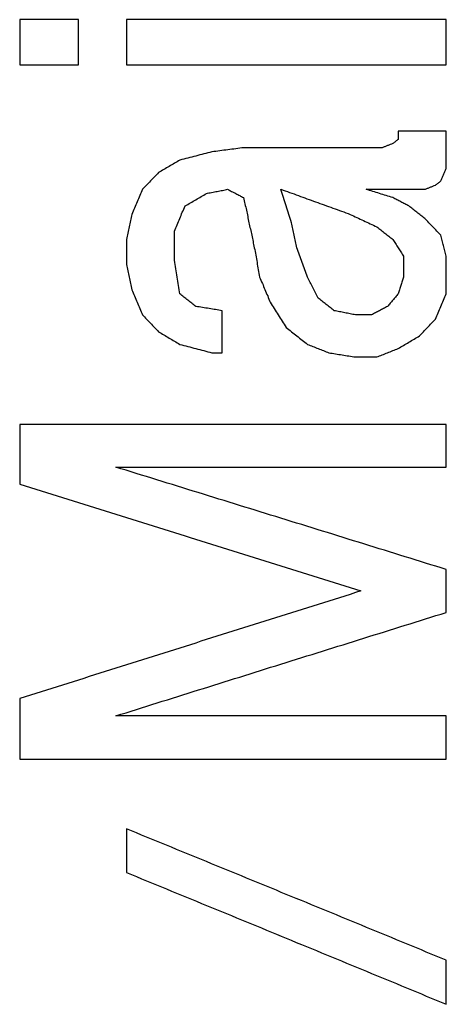
# Model space of a CAD drawing. Units: inches. Extents: x 2058 to 2462, y 1694 to 1981.
# Drawn here: x 2332 to 2333, y 1930 to 1932 of the extents above; entities that cross this region are included whole.
import ezdxf

# ---------------------------------------------------------------- set-up
doc = ezdxf.new("R2010")
doc.units = ezdxf.units.IN
doc.layers.add('1', color=7, linetype='Continuous')

# ---------------------------------------------------------------- blocks, each defined once
blk = doc.blocks.new('Typschild_106095__3', base_point=(4658.0982, 3820.8173))
at = {"color": 3, "linetype": 'Continuous'}
for points, knots in [([(4664.5444, 3863.2224), (4664.5444, 3863.21), (4664.5444, 3863.1852), (4664.5444, 3863.148), (4664.5444, 3863.1108), (4664.5444, 3863.086), (4664.5444, 3863.0736)], [0, 0, 0, 0, 0.0371513, 0.0743362, 0.1115545, 0.1488064, 0.1488064, 0.1488064, 0.1488064]), ([(4664.7369, 3863.0736), (4664.7369, 3863.086), (4664.7369, 3863.1108), (4664.7369, 3863.148), (4664.7369, 3863.1852), (4664.7369, 3863.21), (4664.7369, 3863.2224)], [0, 0, 0, 0, 0.0372518, 0.0744702, 0.1116551, 0.1488064, 0.1488064, 0.1488064, 0.1488064]), ([(4664.8944, 3863.2224), (4664.8944, 3863.21), (4664.8944, 3863.1852), (4664.8944, 3863.148), (4664.8944, 3863.1108), (4664.8944, 3863.086), (4664.8944, 3863.0736)], [0, 0, 0, 0, 0.0371513, 0.0743362, 0.1115545, 0.1488064, 0.1488064, 0.1488064, 0.1488064]), ([(4665.9444, 3863.0736), (4665.9444, 3863.086), (4665.9444, 3863.1108), (4665.9444, 3863.148), (4665.9444, 3863.1852), (4665.9444, 3863.21), (4665.9444, 3863.2224)], [0, 0, 0, 0, 0.0372518, 0.0744702, 0.1116551, 0.1488064, 0.1488064, 0.1488064, 0.1488064]), ([(4665.7869, 3862.8562), (4665.7869, 3862.8539), (4665.7869, 3862.8493), (4665.7869, 3862.8425), (4665.7869, 3862.8357), (4665.7869, 3862.8312), (4665.7869, 3862.8289)], [0, 0, 0, 0, 0.00681195, 0.01362499, 0.02043914, 0.02725439, 0.02725439, 0.02725439, 0.02725439]), ([(4665.9444, 3862.7334), (4665.9444, 3862.7436), (4665.9444, 3862.7641), (4665.9444, 3862.7948), (4665.9444, 3862.8255), (4665.9444, 3862.8459), (4665.9444, 3862.8562)], [0, 0, 0, 0, 0.0307292, 0.0614361, 0.0921208, 0.1227832, 0.1227832, 0.1227832, 0.1227832]), ([(4665.2794, 3862.8016), (4665.2707, 3862.8005), (4665.2532, 3862.7982), (4665.2269, 3862.7948), (4665.2007, 3862.7914), (4665.1832, 3862.7891), (4665.1744, 3862.788)], [0, 0, 0, 0, 0.0264706, 0.0529412, 0.0794119, 0.1058826, 0.1058826, 0.1058826, 0.1058826]), ([(4665.7694, 3862.8153), (4665.7665, 3862.8141), (4665.7607, 3862.8119), (4665.7519, 3862.8085), (4665.7432, 3862.805), (4665.7373, 3862.8028), (4665.7344, 3862.8016)], [0, 0, 0, 0, 0.00939067, 0.01878144, 0.02817231, 0.03756328, 0.03756328, 0.03756328, 0.03756328]), ([(4665.7869, 3862.8289), (4665.7854, 3862.8278), (4665.7825, 3862.8255), (4665.7782, 3862.8221), (4665.7738, 3862.8187), (4665.7709, 3862.8164), (4665.7694, 3862.8153)], [0, 0, 0, 0, 0.00554575, 0.01109167, 0.01663775, 0.02218401, 0.02218401, 0.02218401, 0.02218401]), ([(4665.1744, 3862.788), (4665.1657, 3862.7857), (4665.1482, 3862.7812), (4665.1219, 3862.7743), (4665.0957, 3862.7675), (4665.0782, 3862.763), (4665.0694, 3862.7607)], [0, 0, 0, 0, 0.0271222, 0.0542447, 0.0813675, 0.1084905, 0.1084905, 0.1084905, 0.1084905]), ([(4665.0694, 3862.7607), (4665.0636, 3862.7573), (4665.0519, 3862.7504), (4665.0344, 3862.7402), (4665.0169, 3862.73), (4665.0052, 3862.7231), (4664.9994, 3862.7197)], [0, 0, 0, 0, 0.02029459, 0.04055424, 0.06080472, 0.08111348, 0.08111348, 0.08111348, 0.08111348]), ([(4665.9269, 3862.6924), (4665.9284, 3862.6958), (4665.9313, 3862.7026), (4665.9357, 3862.7129), (4665.94, 3862.7231), (4665.9429, 3862.73), (4665.9444, 3862.7334)], [0, 0, 0, 0, 0.0111496, 0.02229693, 0.033442, 0.04458479, 0.04458479, 0.04458479, 0.04458479]), ([(4664.9994, 3862.7197), (4664.995, 3862.7151), (4664.9863, 3862.706), (4664.9731, 3862.6924), (4664.96, 3862.6787), (4664.9513, 3862.6696), (4664.9469, 3862.665)], [0, 0, 0, 0, 0.01899885, 0.03790329, 0.05688942, 0.07581923, 0.07581923, 0.07581923, 0.07581923]), ([(4665.8744, 3862.665), (4665.8773, 3862.6662), (4665.8832, 3862.6684), (4665.8919, 3862.6719), (4665.9007, 3862.6753), (4665.9065, 3862.6776), (4665.9094, 3862.6787)], [0, 0, 0, 0, 0.00939496, 0.01878982, 0.02818458, 0.03757924, 0.03757924, 0.03757924, 0.03757924]), ([(4665.9094, 3862.6787), (4665.9109, 3862.6798), (4665.9138, 3862.6821), (4665.9182, 3862.6855), (4665.9225, 3862.689), (4665.9254, 3862.6912), (4665.9269, 3862.6924)], [0, 0, 0, 0, 0.00555301, 0.01110584, 0.01665851, 0.02221101, 0.02221101, 0.02221101, 0.02221101]), ([(4664.9469, 3862.665), (4664.944, 3862.6582), (4664.9382, 3862.6445), (4664.9294, 3862.6239), (4664.9207, 3862.6034), (4664.9148, 3862.5897), (4664.9119, 3862.5828)], [0, 0, 0, 0, 0.022332, 0.04464525, 0.0670064, 0.08932674, 0.08932674, 0.08932674, 0.08932674]), ([(4665.0869, 3862.6102), (4665.0927, 3862.6137), (4665.1044, 3862.6205), (4665.1219, 3862.6308), (4665.1394, 3862.6411), (4665.1511, 3862.6479), (4665.1569, 3862.6513)], [0, 0, 0, 0, 0.02032392, 0.04058582, 0.06085115, 0.08116666, 0.08116666, 0.08116666, 0.08116666]), ([(4665.1569, 3862.6513), (4665.1627, 3862.6525), (4665.1744, 3862.6547), (4665.1919, 3862.6582), (4665.2094, 3862.6616), (4665.2211, 3862.6639), (4665.2269, 3862.665)], [0, 0, 0, 0, 0.01783144, 0.03566283, 0.05349416, 0.07132544, 0.07132544, 0.07132544, 0.07132544]), ([(4665.2269, 3862.665), (4665.2313, 3862.6627), (4665.24, 3862.6582), (4665.2532, 3862.6513), (4665.2663, 3862.6445), (4665.275, 3862.6399), (4665.2794, 3862.6376)], [0, 0, 0, 0, 0.01480162, 0.02960374, 0.04440637, 0.0592095, 0.0592095, 0.0592095, 0.0592095]), ([(4665.2794, 3862.6376), (4665.2823, 3862.6239), (4665.2882, 3862.5965), (4665.2969, 3862.5554), (4665.3057, 3862.5142), (4665.3115, 3862.4867), (4665.3144, 3862.473)], [0, 0, 0, 0, 0.0420864, 0.0840782, 0.1262127, 0.1683103, 0.1683103, 0.1683103, 0.1683103]), ([(4665.4369, 3862.5554), (4665.434, 3862.5645), (4665.4282, 3862.5828), (4665.4194, 3862.6102), (4665.4107, 3862.6376), (4665.4048, 3862.6559), (4665.4019, 3862.665)], [0, 0, 0, 0, 0.0287255, 0.0575665, 0.0862851, 0.1150663, 0.1150663, 0.1150663, 0.1150663]), ([(4665.4019, 3862.665), (4665.4209, 3862.6582), (4665.4588, 3862.6445), (4665.5157, 3862.6239), (4665.5725, 3862.6034), (4665.6104, 3862.5897), (4665.6294, 3862.5828)], [0, 0, 0, 0, 0.060514, 0.120938, 0.1813519, 0.2418895, 0.2418895, 0.2418895, 0.2418895]), ([(4665.7694, 3862.6376), (4665.7621, 3862.6399), (4665.7475, 3862.6445), (4665.7257, 3862.6513), (4665.7038, 3862.6582), (4665.6892, 3862.6627), (4665.6819, 3862.665)], [0, 0, 0, 0, 0.02292123, 0.04584213, 0.06876271, 0.09168296, 0.09168296, 0.09168296, 0.09168296]), ([(4665.8219, 3862.6102), (4665.8175, 3862.6125), (4665.8088, 3862.6171), (4665.7957, 3862.6239), (4665.7825, 3862.6308), (4665.7738, 3862.6354), (4665.7694, 3862.6376)], [0, 0, 0, 0, 0.01480516, 0.02960981, 0.04441396, 0.0592176, 0.0592176, 0.0592176, 0.0592176]), ([(4665.0519, 3862.5279), (4665.0548, 3862.5348), (4665.0607, 3862.5485), (4665.0694, 3862.5691), (4665.0781, 3862.5897), (4665.084, 3862.6034), (4665.0869, 3862.6102)], [0, 0, 0, 0, 0.02234171, 0.04472975, 0.06702259, 0.08942331, 0.08942331, 0.08942331, 0.08942331]), ([(4665.8744, 3862.5691), (4665.87, 3862.5725), (4665.8613, 3862.5794), (4665.8482, 3862.5897), (4665.835, 3862.6), (4665.8263, 3862.6068), (4665.8219, 3862.6102)], [0, 0, 0, 0, 0.0166747, 0.03334788, 0.05001954, 0.06668969, 0.06668969, 0.06668969, 0.06668969]), ([(4664.9119, 3862.5828), (4664.9104, 3862.576), (4664.9075, 3862.5622), (4664.9032, 3862.5417), (4664.8988, 3862.5211), (4664.8959, 3862.5074), (4664.8944, 3862.5005)], [0, 0, 0, 0, 0.02104932, 0.04207118, 0.06310121, 0.08418081, 0.08418081, 0.08418081, 0.08418081]), ([(4665.6294, 3862.5828), (4665.6367, 3862.5794), (4665.6513, 3862.5725), (4665.6731, 3862.5623), (4665.695, 3862.552), (4665.7096, 3862.5451), (4665.7169, 3862.5417)], [0, 0, 0, 0, 0.02413359, 0.04834476, 0.07248961, 0.0966937, 0.0966937, 0.0966937, 0.0966937]), ([(4665.4544, 3862.473), (4665.4529, 3862.4799), (4665.45, 3862.4936), (4665.4457, 3862.5142), (4665.4413, 3862.5348), (4665.4384, 3862.5485), (4665.4369, 3862.5554)], [0, 0, 0, 0, 0.02112059, 0.04213524, 0.06322951, 0.08423206, 0.08423206, 0.08423206, 0.08423206]), ([(4665.7169, 3862.5417), (4665.7213, 3862.5382), (4665.73, 3862.5314), (4665.7432, 3862.5211), (4665.7563, 3862.5108), (4665.765, 3862.5039), (4665.7694, 3862.5005)], [0, 0, 0, 0, 0.01668026, 0.03336203, 0.05004531, 0.06673012, 0.06673012, 0.06673012, 0.06673012]), ([(4665.9269, 3862.5142), (4665.9225, 3862.5188), (4665.9138, 3862.528), (4665.9006, 3862.5417), (4665.8875, 3862.5554), (4665.8788, 3862.5645), (4665.8744, 3862.5691)], [0, 0, 0, 0, 0.01905915, 0.03798543, 0.05699945, 0.07595824, 0.07595824, 0.07595824, 0.07595824]), ([(4665.0519, 3862.4317), (4665.0519, 3862.4398), (4665.0519, 3862.4558), (4665.0519, 3862.4799), (4665.0519, 3862.5039), (4665.0519, 3862.5199), (4665.0519, 3862.5279)], [0, 0, 0, 0, 0.02407073, 0.04812811, 0.07217214, 0.0962028, 0.0962028, 0.0962028, 0.0962028]), ([(4665.9444, 3862.4455), (4665.9429, 3862.4512), (4665.94, 3862.4627), (4665.9357, 3862.4799), (4665.9313, 3862.497), (4665.9284, 3862.5085), (4665.9269, 3862.5142)], [0, 0, 0, 0, 0.01773732, 0.03546803, 0.05319215, 0.07090965, 0.07090965, 0.07090965, 0.07090965]), ([(4664.8944, 3862.5005), (4664.8944, 3862.4936), (4664.8944, 3862.4799), (4664.8944, 3862.4593), (4664.8944, 3862.4386), (4664.8944, 3862.4249), (4664.8944, 3862.418)], [0, 0, 0, 0, 0.02060998, 0.04122978, 0.06185938, 0.08249879, 0.08249879, 0.08249879, 0.08249879]), ([(4665.7694, 3862.5005), (4665.7723, 3862.4959), (4665.7782, 3862.4867), (4665.7869, 3862.473), (4665.7957, 3862.4593), (4665.8015, 3862.4501), (4665.8044, 3862.4455)], [0, 0, 0, 0, 0.01630913, 0.03258096, 0.04882873, 0.06517664, 0.06517664, 0.06517664, 0.06517664]), ([(4665.3144, 3862.473), (4665.3159, 3862.465), (4665.3188, 3862.4489), (4665.3232, 3862.4249), (4665.3275, 3862.4008), (4665.3304, 3862.3847), (4665.3319, 3862.3767)], [0, 0, 0, 0, 0.02448091, 0.04892455, 0.07330422, 0.09790159, 0.09790159, 0.09790159, 0.09790159]), ([(4665.4894, 3862.3767), (4665.4865, 3862.3847), (4665.4807, 3862.4008), (4665.4719, 3862.4249), (4665.4632, 3862.449), (4665.4573, 3862.465), (4665.4544, 3862.473)], [0, 0, 0, 0, 0.025715, 0.0512683, 0.0769308, 0.1024865, 0.1024865, 0.1024865, 0.1024865]), ([(4665.8044, 3862.4455), (4665.8044, 3862.4398), (4665.8044, 3862.4283), (4665.8044, 3862.4111), (4665.8044, 3862.3939), (4665.8044, 3862.3824), (4665.8044, 3862.3767)], [0, 0, 0, 0, 0.0171961, 0.03439901, 0.05160872, 0.06882523, 0.06882523, 0.06882523, 0.06882523]), ([(4665.9444, 3862.3215), (4665.9444, 3862.3319), (4665.9444, 3862.3526), (4665.9444, 3862.3836), (4665.9444, 3862.4145), (4665.9444, 3862.4352), (4665.9444, 3862.4455)], [0, 0, 0, 0, 0.031024, 0.0620259, 0.0930058, 0.1239637, 0.1239637, 0.1239637, 0.1239637]), ([(4664.8944, 3862.418), (4664.8959, 3862.4111), (4664.8988, 3862.3973), (4664.9032, 3862.3767), (4664.9075, 3862.356), (4664.9105, 3862.3422), (4664.9119, 3862.3353)], [0, 0, 0, 0, 0.02112768, 0.04222475, 0.06339209, 0.08448781, 0.08448781, 0.08448781, 0.08448781]), ([(4665.0694, 3862.3215), (4665.068, 3862.3307), (4665.065, 3862.3491), (4665.0607, 3862.3767), (4665.0563, 3862.4042), (4665.0534, 3862.4226), (4665.0519, 3862.4317)], [0, 0, 0, 0, 0.027903, 0.0558284, 0.0836729, 0.1115882, 0.1115882, 0.1115882, 0.1115882]), ([(4665.3319, 3862.3767), (4665.3348, 3862.3698), (4665.3407, 3862.356), (4665.3494, 3862.3353), (4665.3582, 3862.3146), (4665.364, 3862.3008), (4665.3669, 3862.2939)], [0, 0, 0, 0, 0.0224999, 0.04489825, 0.06738099, 0.08983253, 0.08983253, 0.08983253, 0.08983253]), ([(4665.5244, 3862.3077), (4665.5215, 3862.3135), (4665.5157, 3862.325), (4665.5069, 3862.3422), (4665.4982, 3862.3594), (4665.4923, 3862.3709), (4665.4894, 3862.3767)], [0, 0, 0, 0, 0.01936, 0.0386673, 0.05794492, 0.07731037, 0.07731037, 0.07731037, 0.07731037]), ([(4665.8044, 3862.3767), (4665.8029, 3862.3721), (4665.8, 3862.3629), (4665.7957, 3862.3491), (4665.7913, 3862.3353), (4665.7884, 3862.3261), (4665.7869, 3862.3215)], [0, 0, 0, 0, 0.01445603, 0.0289162, 0.04338051, 0.05784897, 0.05784897, 0.05784897, 0.05784897]), ([(4664.9119, 3862.3353), (4664.9148, 3862.3285), (4664.9207, 3862.3147), (4664.9294, 3862.294), (4664.9382, 3862.2732), (4664.944, 3862.2594), (4664.9469, 3862.2525)], [0, 0, 0, 0, 0.02240418, 0.04493428, 0.06738785, 0.08990454, 0.08990454, 0.08990454, 0.08990454]), ([(4665.1219, 3862.2801), (4665.1175, 3862.2836), (4665.1088, 3862.2905), (4665.0957, 3862.3008), (4665.0825, 3862.3112), (4665.0738, 3862.3181), (4665.0694, 3862.3215)], [0, 0, 0, 0, 0.0167171, 0.03343268, 0.05014675, 0.06685931, 0.06685931, 0.06685931, 0.06685931]), ([(4665.7869, 3862.3215), (4665.784, 3862.3181), (4665.7782, 3862.3112), (4665.7694, 3862.3008), (4665.7607, 3862.2905), (4665.7548, 3862.2836), (4665.7519, 3862.2801)], [0, 0, 0, 0, 0.01355015, 0.02710216, 0.04065604, 0.05421179, 0.05421179, 0.05421179, 0.05421179]), ([(4665.9094, 3862.2387), (4665.9123, 3862.2456), (4665.9182, 3862.2594), (4665.9269, 3862.2802), (4665.9357, 3862.3009), (4665.9415, 3862.3147), (4665.9444, 3862.3215)], [0, 0, 0, 0, 0.02251351, 0.04498226, 0.06751999, 0.08992853, 0.08992853, 0.08992853, 0.08992853]), ([(4665.2094, 3862.2663), (4665.2021, 3862.2675), (4665.1875, 3862.2698), (4665.1657, 3862.2732), (4665.1438, 3862.2767), (4665.1292, 3862.279), (4665.1219, 3862.2801)], [0, 0, 0, 0, 0.02214578, 0.04429152, 0.06643722, 0.08858287, 0.08858287, 0.08858287, 0.08858287]), ([(4665.3669, 3862.2939), (4665.3713, 3862.287), (4665.38, 3862.2732), (4665.3932, 3862.2525), (4665.4063, 3862.2318), (4665.415, 3862.218), (4665.4194, 3862.2111)], [0, 0, 0, 0, 0.02448973, 0.0490422, 0.0735509, 0.09811737, 0.09811737, 0.09811737, 0.09811737]), ([(4665.5769, 3862.2663), (4665.5725, 3862.2698), (4665.5638, 3862.2767), (4665.5507, 3862.287), (4665.5375, 3862.2974), (4665.5288, 3862.3043), (4665.5244, 3862.3077)], [0, 0, 0, 0, 0.01671911, 0.03343671, 0.0501528, 0.06686738, 0.06686738, 0.06686738, 0.06686738]), ([(4665.7519, 3862.2801), (4665.7475, 3862.2778), (4665.7388, 3862.2732), (4665.7257, 3862.2663), (4665.7125, 3862.2594), (4665.7038, 3862.2548), (4665.6994, 3862.2525)], [0, 0, 0, 0, 0.01482993, 0.02966037, 0.04449131, 0.05932276, 0.05932276, 0.05932276, 0.05932276]), ([(4664.9469, 3862.2525), (4664.9513, 3862.2479), (4664.96, 3862.2387), (4664.9732, 3862.2249), (4664.9863, 3862.2111), (4664.995, 3862.2018), (4664.9994, 3862.1972)], [0, 0, 0, 0, 0.01912377, 0.03811772, 0.0571979, 0.07624802, 0.07624802, 0.07624802, 0.07624802]), ([(4665.2094, 3862.128), (4665.2094, 3862.1395), (4665.2094, 3862.1626), (4665.2094, 3862.1972), (4665.2094, 3862.2318), (4665.2094, 3862.2548), (4665.2094, 3862.2663)], [0, 0, 0, 0, 0.0346215, 0.0692159, 0.1037832, 0.1383235, 0.1383235, 0.1383235, 0.1383235]), ([(4665.6469, 3862.2525), (4665.6411, 3862.2537), (4665.6294, 3862.256), (4665.6119, 3862.2594), (4665.5944, 3862.2629), (4665.5827, 3862.2652), (4665.5769, 3862.2663)], [0, 0, 0, 0, 0.01783753, 0.03567501, 0.05351243, 0.07134981, 0.07134981, 0.07134981, 0.07134981]), ([(4665.8569, 3862.1834), (4665.8613, 3862.188), (4665.87, 3862.1972), (4665.8832, 3862.2111), (4665.8963, 3862.2249), (4665.905, 3862.2341), (4665.9094, 3862.2387)], [0, 0, 0, 0, 0.01902169, 0.03813658, 0.05724415, 0.07626059, 0.07626059, 0.07626059, 0.07626059]), ([(4664.9994, 3862.1972), (4665.0052, 3862.1938), (4665.0169, 3862.1869), (4665.0344, 3862.1765), (4665.0519, 3862.1661), (4665.0636, 3862.1592), (4665.0694, 3862.1557)], [0, 0, 0, 0, 0.02032426, 0.04069034, 0.061018, 0.08138565, 0.08138565, 0.08138565, 0.08138565]), ([(4665.4194, 3862.2111), (4665.4252, 3862.2064), (4665.4369, 3862.1972), (4665.4544, 3862.1834), (4665.4719, 3862.1696), (4665.4836, 3862.1603), (4665.4894, 3862.1557)], [0, 0, 0, 0, 0.02227977, 0.04461318, 0.06690541, 0.08923711, 0.08923711, 0.08923711, 0.08923711]), ([(4665.7869, 3862.1419), (4665.7927, 3862.1453), (4665.8044, 3862.1523), (4665.8219, 3862.1626), (4665.8394, 3862.173), (4665.851, 3862.1799), (4665.8569, 3862.1834)], [0, 0, 0, 0, 0.02037918, 0.04069862, 0.06095893, 0.08139227, 0.08139227, 0.08139227, 0.08139227]), ([(4665.0694, 3862.1557), (4665.0782, 3862.1534), (4665.0957, 3862.1488), (4665.1219, 3862.1419), (4665.1482, 3862.1349), (4665.1657, 3862.1303), (4665.1744, 3862.128)], [0, 0, 0, 0, 0.0271476, 0.0542955, 0.0814437, 0.1085921, 0.1085921, 0.1085921, 0.1085921]), ([(4665.4894, 3862.1557), (4665.4952, 3862.1534), (4665.5069, 3862.1488), (4665.5244, 3862.1419), (4665.5419, 3862.1349), (4665.5536, 3862.1303), (4665.5594, 3862.128)], [0, 0, 0, 0, 0.01881969, 0.03763979, 0.05646027, 0.07528116, 0.07528116, 0.07528116, 0.07528116]), ([(4665.5594, 3862.128), (4665.5667, 3862.1269), (4665.5813, 3862.1245), (4665.6032, 3862.1211), (4665.625, 3862.1176), (4665.6396, 3862.1153), (4665.6469, 3862.1142)], [0, 0, 0, 0, 0.02214751, 0.04429507, 0.06644267, 0.08859031, 0.08859031, 0.08859031, 0.08859031]), ([(4665.7169, 3862.1142), (4665.7227, 3862.1165), (4665.7344, 3862.1211), (4665.7519, 3862.128), (4665.7694, 3862.1349), (4665.7811, 3862.1396), (4665.7869, 3862.1419)], [0, 0, 0, 0, 0.01882168, 0.03764297, 0.05646386, 0.07528434, 0.07528434, 0.07528434, 0.07528434]), ([(4664.5444, 3861.8919), (4664.5444, 3861.8756), (4664.5444, 3861.8431), (4664.5444, 3861.7943), (4664.5444, 3861.7454), (4664.5444, 3861.7128), (4664.5444, 3861.6965)], [0, 0, 0, 0, 0.0487718, 0.0975963, 0.1464733, 0.1954028, 0.1954028, 0.1954028, 0.1954028]), ([(4665.9444, 3861.7524), (4665.9444, 3861.764), (4665.9444, 3861.7873), (4665.9444, 3861.8222), (4665.9444, 3861.857), (4665.9444, 3861.8803), (4665.9444, 3861.8919)], [0, 0, 0, 0, 0.0349121, 0.0697975, 0.104656, 0.1394876, 0.1394876, 0.1394876, 0.1394876]), ([(4665.9444, 3861.4159), (4665.8541, 3861.444), (4665.6733, 3861.5002), (4665.4019, 3861.5844), (4665.1306, 3861.6685), (4664.9497, 3861.7245), (4664.8594, 3861.7524)], [0, 0, 0, 0, 0.283701, 0.568085, 0.852392, 1.135988, 1.135988, 1.135988, 1.135988]), ([(4664.5444, 3861.6965), (4664.6379, 3861.6673), (4664.8245, 3861.609), (4665.1044, 3861.5213), (4665.3843, 3861.4335), (4665.571, 3861.3748), (4665.6644, 3861.3454)], [0, 0, 0, 0, 0.293719, 0.586759, 0.879854, 1.173718, 1.173718, 1.173718, 1.173718]), ([(4665.9444, 3861.2749), (4665.9444, 3861.2867), (4665.9444, 3861.3102), (4665.9444, 3861.3454), (4665.9444, 3861.3807), (4665.9444, 3861.4041), (4665.9444, 3861.4159)], [0, 0, 0, 0, 0.0352744, 0.0705223, 0.1057436, 0.1409385, 0.1409385, 0.1409385, 0.1409385]), ([(4665.6644, 3861.3454), (4665.5709, 3861.316), (4665.3842, 3861.2573), (4665.1044, 3861.169), (4664.8245, 3861.0805), (4664.6379, 3861.0214), (4664.5444, 3860.9918)], [0, 0, 0, 0, 0.293971, 0.587157, 0.880451, 1.174513, 1.174513, 1.174513, 1.174513]), ([(4664.8594, 3860.9349), (4664.9499, 3860.9634), (4665.1307, 3861.0202), (4665.4021, 3861.1053), (4665.6732, 3861.1902), (4665.8541, 3861.2467), (4665.9444, 3861.2749)], [0, 0, 0, 0, 0.284664, 0.5686, 0.853177, 1.137018, 1.137018, 1.137018, 1.137018]), ([(4664.5444, 3860.9918), (4664.5444, 3860.9752), (4664.5444, 3860.942), (4664.5444, 3860.8923), (4664.5444, 3860.8424), (4664.5444, 3860.8092), (4664.5444, 3860.7926)], [0, 0, 0, 0, 0.0497238, 0.0994991, 0.1493257, 0.1992036, 0.1992036, 0.1992036, 0.1992036]), ([(4665.9444, 3860.7926), (4665.9444, 3860.8045), (4665.9444, 3860.8282), (4665.9444, 3860.8638), (4665.9444, 3860.8994), (4665.9444, 3860.9231), (4665.9444, 3860.9349)], [0, 0, 0, 0, 0.0356323, 0.0712385, 0.1068185, 0.1423722, 0.1423722, 0.1423722, 0.1423722]), ([(4664.8944, 3860.5639), (4664.8944, 3860.552), (4664.8944, 3860.5281), (4664.8944, 3860.4922), (4664.8944, 3860.4563), (4664.8944, 3860.4324), (4664.8944, 3860.4205)], [0, 0, 0, 0, 0.0358253, 0.0716766, 0.1075539, 0.143457, 0.143457, 0.143457, 0.143457]), ([(4665.9444, 3860.1323), (4665.8571, 3860.1683), (4665.6821, 3860.2405), (4665.4197, 3860.3485), (4665.1571, 3860.4563), (4664.9821, 3860.528), (4664.8944, 3860.5639)], [0, 0, 0, 0, 0.283462, 0.567802, 0.851093, 1.135249, 1.135249, 1.135249, 1.135249]), ([(4664.8944, 3860.4205), (4664.9821, 3860.3845), (4665.1571, 3860.3126), (4665.4197, 3860.2044), (4665.6821, 3860.0961), (4665.8571, 3860.0237), (4665.9444, 3859.9876)], [0, 0, 0, 0, 0.284275, 0.567684, 0.852131, 1.135721, 1.135721, 1.135721, 1.135721]), ([(4665.9444, 3859.9876), (4665.9444, 3859.9997), (4665.9444, 3860.0238), (4665.9444, 3860.06), (4665.9444, 3860.0962), (4665.9444, 3860.1203), (4665.9444, 3860.1323)], [0, 0, 0, 0, 0.0362125, 0.0723994, 0.1085606, 0.1446961, 0.1446961, 0.1446961, 0.1446961])]:
    blk.add_open_spline(points, degree=3, knots=knots, dxfattribs=at)
for points in [[(4664.7369, 3863.2224), (4664.7209, 3863.2224), (4664.6888, 3863.2224), (4664.6407, 3863.2224), (4664.5925, 3863.2224), (4664.5604, 3863.2224), (4664.5444, 3863.2224)], [(4665.9444, 3863.2224), (4665.8569, 3863.2224), (4665.6819, 3863.2224), (4665.4194, 3863.2224), (4665.1569, 3863.2224), (4664.9819, 3863.2224), (4664.8944, 3863.2224)], [(4664.5444, 3863.0736), (4664.5604, 3863.0736), (4664.5925, 3863.0736), (4664.6407, 3863.0736), (4664.6888, 3863.0736), (4664.7209, 3863.0736), (4664.7369, 3863.0736)], [(4664.8944, 3863.0736), (4664.9819, 3863.0736), (4665.1569, 3863.0736), (4665.4194, 3863.0736), (4665.6819, 3863.0736), (4665.8569, 3863.0736), (4665.9444, 3863.0736)], [(4665.9444, 3862.8562), (4665.9313, 3862.8562), (4665.905, 3862.8562), (4665.8657, 3862.8562), (4665.8263, 3862.8562), (4665.8, 3862.8562), (4665.7869, 3862.8562)], [(4665.7344, 3862.8016), (4665.6965, 3862.8016), (4665.6207, 3862.8016), (4665.5069, 3862.8016), (4665.3932, 3862.8016), (4665.3173, 3862.8016), (4665.2794, 3862.8016)], [(4665.6819, 3862.665), (4665.6979, 3862.665), (4665.73, 3862.665), (4665.7782, 3862.665), (4665.8263, 3862.665), (4665.8584, 3862.665), (4665.8744, 3862.665)], [(4665.6994, 3862.2525), (4665.695, 3862.2525), (4665.6863, 3862.2525), (4665.6732, 3862.2525), (4665.66, 3862.2525), (4665.6513, 3862.2525), (4665.6469, 3862.2525)], [(4665.1744, 3862.128), (4665.1773, 3862.128), (4665.1832, 3862.128), (4665.1919, 3862.128), (4665.2007, 3862.128), (4665.2065, 3862.128), (4665.2094, 3862.128)], [(4665.6469, 3862.1142), (4665.6527, 3862.1142), (4665.6644, 3862.1142), (4665.6819, 3862.1142), (4665.6994, 3862.1142), (4665.7111, 3862.1142), (4665.7169, 3862.1142)], [(4665.9444, 3861.8919), (4665.8277, 3861.8919), (4665.5944, 3861.8919), (4665.2444, 3861.8919), (4664.8944, 3861.8919), (4664.6611, 3861.8919), (4664.5444, 3861.8919)], [(4664.8594, 3861.7524), (4664.9498, 3861.7524), (4665.1307, 3861.7524), (4665.4019, 3861.7524), (4665.6732, 3861.7524), (4665.854, 3861.7524), (4665.9444, 3861.7524)], [(4665.9444, 3860.9349), (4665.854, 3860.9349), (4665.6732, 3860.9349), (4665.4019, 3860.9349), (4665.1307, 3860.9349), (4664.9498, 3860.9349), (4664.8594, 3860.9349)], [(4664.5444, 3860.7926), (4664.6611, 3860.7926), (4664.8944, 3860.7926), (4665.2444, 3860.7926), (4665.5944, 3860.7926), (4665.8277, 3860.7926), (4665.9444, 3860.7926)]]:
    blk.add_open_spline(points, degree=3, dxfattribs=at)
blk = doc.blocks.new('Seilwinde_TANGO_KV300_207099__28', base_point=(4543.0982, 3582.0673))
blk.add_blockref('Typschild_106095__3', (4658.0982, 3820.8173))
blk = doc.blocks.new('SA_Links1', base_point=(4708.0482, 3793.9423))
blk.add_blockref('Seilwinde_TANGO_KV300_207099__28', (4543.0982, 3582.0673))
blk = doc.blocks.new('1')
at = {"xscale": 0.5, "yscale": 0.5, "zscale": 0.5}
blk.add_blockref('SA_Links1', (2354.0241, 1896.9712), dxfattribs=at)

msp = doc.modelspace()

# ---------------------------------------------------------------- block references
at = {"layer": '1'}
msp.add_blockref('1', (0, 0), dxfattribs=at)

doc.saveas('drawing.dxf')
